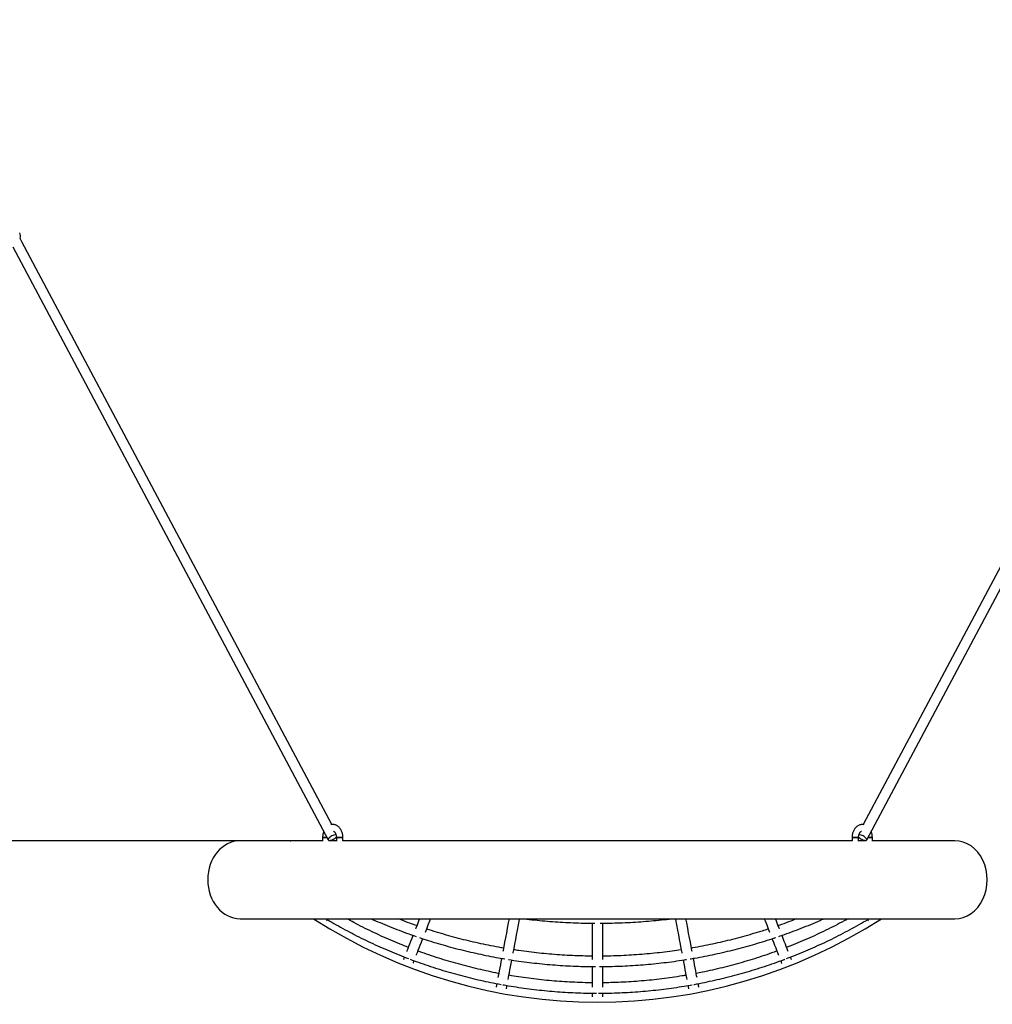
# Model space of a CAD drawing. Units: millimetres. Extents: x 5 to 415, y 5 to 292.
# Drawn here: x 89 to 149, y 195 to 256 of the extents above; entities that cross this region are included whole.
import ezdxf

# ---------------------------------------------------------------- set-up
doc = ezdxf.new("R2010")
doc.units = ezdxf.units.MM
doc.header["$PDSIZE"] = -1
doc.layers.add('1', color=7, linetype='Continuous', lineweight=25)
doc.styles.add('SLDTEXTSTYLE0', font='ISOCP', dxfattribs={"width": 0.96})
doc.dimstyles.new('SLDDIMSTYLE1', dxfattribs={"dimtxt": 3.5, "dimasz": 3.302, "dimexe": 0, "dimexo": 0.0625, "dimgap": 0.875, "dimtad": 1, "dimdec": 0, "dimlfac": 25, "dimrnd": 1e-09, "dimzin": 12, "dimdsep": 46, "dimtxsty": 'SLDTEXTSTYLE0', "dimsah": 1, "dimcen": 0.09, "dimadec": 0, "dimazin": 3, "dimtfac": 1, "dimtdec": 0, "dimtofl": 0, "dimtmove": 0, "dimatfit": 3, "dimfxl": 0, "dimfrac": 2, "dimtolj": 1, "dimtzin": 12, "dimarcsym": 0})

# ---------------------------------------------------------------- blocks, each defined once
blk = doc.blocks.new('_D_2')
at = {"layer": '1'}
for p, q in [((122.934, 279.35), (15.595, 279.35)), ((16.595, 279.35), (16.595, 140.994)), ((39.353, 140.994), (15.595, 140.994))]:
    blk.add_line(p, q, dxfattribs=at)
for points in [[(16.595, 279.35), (16.087, 276.048), (17.103, 276.048)], [(16.595, 140.994), (17.103, 144.296), (16.087, 144.296)]]:
    blk.add_solid(points, dxfattribs=at)
at = {"layer": '1', "insert": (12.083, 199.363), "char_height": 3.5, "attachment_point": 1, "rotation": 90, "style": 'SLDTEXTSTYLE0'}
blk.add_mtext('3459', dxfattribs=at)
blk = doc.blocks.new('_D_4')
at = {"layer": '1'}
for p, q in [((104.497, 205.194), (23.72, 205.194)), ((24.72, 205.194), (24.72, 178.994)), ((73.51, 178.994), (23.72, 178.994))]:
    blk.add_line(p, q, dxfattribs=at)
for points in [[(24.72, 205.194), (24.212, 201.892), (25.228, 201.892)], [(24.72, 178.994), (25.228, 182.296), (24.212, 182.296)]]:
    blk.add_solid(points, dxfattribs=at)
at = {"layer": '1', "insert": (20.208, 189.028), "char_height": 3.5, "attachment_point": 1, "rotation": 90, "style": 'SLDTEXTSTYLE0'}
blk.add_mtext('655', dxfattribs=at)
blk = doc.blocks.new('_D_5')
at = {"layer": '1'}
for p, q in [((56.412, 162.794), (56.412, 285.141)), ((192.395, 162.794), (192.395, 285.141)), ((192.395, 284.141), (56.412, 284.141))]:
    blk.add_line(p, q, dxfattribs=at)
for points in [[(56.412, 284.141), (59.714, 283.633), (59.714, 284.649)], [(192.395, 284.141), (189.093, 284.649), (189.093, 283.633)]]:
    blk.add_solid(points, dxfattribs=at)
at = {"layer": '1', "insert": (119.42, 288.652), "char_height": 3.5, "attachment_point": 1, "style": 'SLDTEXTSTYLE0'}
blk.add_mtext('3400', dxfattribs=at)

msp = doc.modelspace()

# ---------------------------------------------------------------- linework, layer by layer
at = {"color": 7, "linetype": 'Continuous', "lineweight": 25}
for p, q in [((88.96668, 242.0662), (88.85891, 242.26889)), ((108.04321, 206.18847), (88.96668, 242.0662)), ((159.84025, 242.0662), (140.76394, 206.18887)), ((88.4016, 241.76574), (107.82093, 205.24329)), ((140.986, 205.24328), (160.40534, 241.76573)), ((107.4792, 205.19352), (102.40346, 205.19352)), ((107.4792, 205.39351), (107.4792, 205.15947)), ((107.4792, 205.39351), (107.74105, 205.39351)), ((107.74105, 205.39351), (107.4792, 205.39351)), ((107.8792, 205.19316), (107.8792, 205.21556)), ((108.32772, 205.19352), (107.8792, 205.19352)), ((108.32772, 205.39351), (108.32772, 205.17011)), ((108.66915, 205.39351), (108.32772, 205.39351)), ((108.32772, 205.39351), (108.72773, 205.39351)), ((108.72773, 205.39351), (108.66915, 205.39351)), ((108.72773, 205.19352), (108.72773, 205.39351)), ((140.0792, 205.19352), (108.72773, 205.19352)), ((140.0792, 205.39351), (140.0792, 205.19352)), ((140.13778, 205.39351), (140.0792, 205.39351)), ((140.0792, 205.39351), (140.4792, 205.39351)), ((140.4792, 205.39351), (140.13778, 205.39351)), ((140.4792, 205.17011), (140.4792, 205.39351)), ((140.92772, 205.19352), (140.4792, 205.19352)), ((140.92772, 205.21555), (140.92772, 205.19316)), ((141.06588, 205.39351), (141.32773, 205.39351)), ((141.32773, 205.39351), (141.06588, 205.39351)), ((141.32773, 205.15947), (141.32773, 205.39351)), ((146.40346, 205.19352), (141.32773, 205.19352)), ((102.40346, 200.39351), (146.40346, 200.39351)), ((124.08346, 200.11466), (124.08346, 197.88406)), ((124.72346, 197.88406), (124.72346, 200.1163)), ((124.08346, 197.44535), (124.08346, 196.18725)), ((124.72346, 196.18725), (124.72346, 197.44371)), ((124.08346, 195.80371), (124.08346, 195.57511)), ((124.72346, 195.57511), (124.72346, 195.8057))]:
    msp.add_line(p, q, dxfattribs=at)
at = {"color": 7, "linetype": 'Continuous', "lineweight": 25, "flags": 128}
for points in [[(108.05226, 205.48984), (107.99272, 205.45529), (107.93835, 205.41786), (107.89171, 205.37929), (107.85497, 205.34138), (107.82985, 205.30591), (107.81753, 205.27453), (107.81857, 205.24872), (107.83294, 205.22968), (107.85995, 205.21831), (107.89835, 205.21512), (107.94635, 205.22028), (108.00169, 205.23353), (108.06179, 205.25427), (108.12384, 205.28152), (108.18493, 205.31401), (108.24222, 205.35021), (108.29302, 205.38844), (108.3303, 205.42217)], [(140.47913, 205.41969), (140.51391, 205.38843), (140.56471, 205.3502), (140.622, 205.314), (140.68309, 205.28152), (140.74514, 205.25426), (140.80524, 205.23353), (140.86058, 205.22027), (140.90858, 205.21512), (140.94698, 205.2183), (140.974, 205.22968), (140.98836, 205.24872), (140.98941, 205.27452), (140.97708, 205.3059), (140.95196, 205.34137), (140.91522, 205.37928), (140.86858, 205.41785), (140.81422, 205.45529), (140.75468, 205.48984), (140.75468, 205.48984)], [(107.71827, 200.26775), (107.7215, 200.27293), (107.73375, 200.29253), (107.75416, 200.3252), (107.76117, 200.33641)], [(113.44467, 200.39351), (113.38686, 200.24552), (113.29342, 200.00625), (113.20478, 199.77931), (113.2007, 199.76885)], [(113.80777, 199.56399), (113.88956, 199.77342), (113.98301, 200.01269), (114.08123, 200.26417), (114.13174, 200.39351)], [(118.9585, 200.39351), (118.90917, 200.13161), (118.84972, 199.81599), (118.7926, 199.51274), (118.73784, 199.22201), (118.68547, 198.94393), (118.6355, 198.67861), (118.58795, 198.42618), (118.57933, 198.38042)], [(119.21121, 198.27756), (119.21689, 198.30772), (119.26444, 198.56015), (119.31441, 198.82546), (119.36679, 199.10355), (119.42155, 199.39428), (119.47866, 199.69753), (119.53811, 200.01315), (119.59986, 200.34102), (119.60975, 200.39351)], [(129.19717, 200.39351), (129.20706, 200.34102), (129.26881, 200.01315), (129.32826, 199.69753), (129.38538, 199.39428), (129.44014, 199.10355), (129.49251, 198.82546), (129.54249, 198.56015), (129.59003, 198.30772), (129.59571, 198.27756)], [(130.22759, 198.38042), (130.21897, 198.42618), (130.17143, 198.67861), (130.12145, 198.94393), (130.06908, 199.22201), (130.01432, 199.51274), (129.9572, 199.81599), (129.89775, 200.13161), (129.84843, 200.39351)], [(134.67518, 200.39351), (134.72569, 200.26417), (134.82391, 200.01269), (134.91736, 199.77342), (134.99915, 199.56399)], [(135.60622, 199.76885), (135.60214, 199.77931), (135.5135, 200.00625), (135.42006, 200.24552), (135.36226, 200.39351)], [(141.04681, 200.33471), (141.05276, 200.3252), (141.07317, 200.29253), (141.08542, 200.27293), (141.08865, 200.26775)], [(113.04232, 199.36332), (113.04211, 199.36278), (112.96814, 199.17339), (112.89913, 198.99669), (112.83511, 198.83276), (112.7761, 198.68168), (112.72214, 198.5435), (112.67324, 198.4183), (112.65844, 198.38042)], [(113.25746, 198.15494), (113.26939, 198.18548), (113.31828, 198.31068), (113.37225, 198.44885), (113.43125, 198.59993), (113.49528, 198.76386), (113.56429, 198.94056), (113.63826, 199.12996), (113.64917, 199.15789)], [(135.15804, 199.15717), (135.16867, 199.12996), (135.24263, 198.94056), (135.31165, 198.76386), (135.37567, 198.59993), (135.43468, 198.44885), (135.48864, 198.31068), (135.53754, 198.18548), (135.54946, 198.15494)], [(136.14848, 198.38042), (136.13368, 198.4183), (136.08479, 198.5435), (136.03082, 198.68168), (135.97182, 198.83276), (135.90779, 198.99669), (135.83878, 199.17339), (135.76481, 199.36278), (135.7647, 199.36308)], [(112.52055, 198.02734), (112.50543, 197.98865), (112.48731, 197.94225), (112.47437, 197.9091), (112.4666, 197.8892), (112.46459, 197.88406)], [(113.06073, 197.65123), (113.06274, 197.65637), (113.07051, 197.67627), (113.08346, 197.70942), (113.10158, 197.75582), (113.11889, 197.80014)], [(118.49888, 197.95328), (118.46009, 197.74732), (118.42245, 197.54751), (118.38734, 197.36109), (118.35477, 197.18814), (118.32474, 197.02874), (118.29729, 196.88297), (118.27557, 196.76766)], [(118.90529, 196.65333), (118.92623, 196.76451), (118.95369, 196.91028), (118.98371, 197.06968), (119.01628, 197.24262), (119.05139, 197.42904), (119.08903, 197.62886), (119.12917, 197.84197), (119.13049, 197.84899)], [(129.67621, 197.85017), (129.67775, 197.84197), (129.71789, 197.62886), (129.75553, 197.42904), (129.79064, 197.24262), (129.82321, 197.06968), (129.85324, 196.91028), (129.88069, 196.76451), (129.90163, 196.65333)], [(130.53135, 196.76766), (130.50963, 196.88297), (130.48218, 197.02874), (130.45216, 197.18814), (130.41958, 197.36109), (130.38447, 197.54751), (130.34683, 197.74732), (130.30818, 197.95253)], [(135.68779, 197.80075), (135.70534, 197.75582), (135.72346, 197.70942), (135.73641, 197.67627), (135.74418, 197.65637), (135.74619, 197.65123)], [(136.34233, 197.88406), (136.34033, 197.8892), (136.33255, 197.9091), (136.31961, 197.94225), (136.30149, 197.98865), (136.28677, 198.02634)], [(118.20452, 196.39043), (118.19888, 196.36048), (118.18703, 196.29759), (118.17781, 196.24864), (118.17123, 196.21367), (118.16727, 196.19267), (118.16625, 196.18725)], [(118.79519, 196.06879), (118.79621, 196.07421), (118.80017, 196.0952), (118.80675, 196.13018), (118.81597, 196.17913), (118.82782, 196.24202), (118.83446, 196.27728)], [(129.97256, 196.27676), (129.9791, 196.24202), (129.99095, 196.17913), (130.00017, 196.13018), (130.00676, 196.0952), (130.01071, 196.07421), (130.01173, 196.06879)], [(130.64067, 196.18725), (130.63965, 196.19267), (130.6357, 196.21367), (130.62911, 196.24864), (130.61989, 196.29759), (130.60804, 196.36048), (130.60207, 196.39219)]]:
    msp.add_lwpolyline(points, dxfattribs=at)
at = {"color": 7, "linetype": 'Continuous', "lineweight": 25}
for centre, radius, start, end in [((88.42122, 242.41042), 0.46, 342.081246, 28), ((108.36952, 204.94219), 0.63291, 95.8457444, 120.0841305), ((140.44557, 204.96664), 0.60768, 59.4258277, 84.8477986), ((124.40346, 227.57351), 32.32, 237.2421724, 302.7578276)]:
    msp.add_arc(centre, radius, start, end, dxfattribs=at)
for centre, start_param, end_param in [((102.40346, 202.79351), 0, 3.14159265), ((146.40346, 202.79351), 3.14159265, 6.28318531)]:
    msp.add_ellipse(centre, major_axis=(0, 2.4), ratio=0.83333333, start_param=start_param, end_param=end_param, dxfattribs=at)
for points, knots in [([(170.57181, 252.59712), (170.49918, 252.72275), (170.29011, 253.08436), (169.93619, 253.67708), (169.50668, 254.37306), (169.0663, 255.06227), (168.61535, 255.74466), (168.15389, 256.42004), (167.68205, 257.08826), (167.19992, 257.74914), (166.70764, 258.40256), (166.20531, 259.04833), (165.69305, 259.68631), (165.17098, 260.31635), (164.63923, 260.93831), (164.09794, 261.55202), (163.5472, 262.15734), (162.98718, 262.75415), (162.41798, 263.34227), (161.83977, 263.92159), (161.25267, 264.49197), (160.6568, 265.05326), (160.05234, 265.60533), (159.4394, 266.14806), (158.81814, 266.68131), (158.18871, 267.20496), (157.55126, 267.71889), (156.90594, 268.22296), (156.25289, 268.71706), (155.59228, 269.20108), (154.92427, 269.6749), (154.249, 270.13839), (153.56665, 270.59148), (152.87737, 271.03402), (152.18134, 271.46594), (151.47869, 271.88711), (150.76963, 272.29745), (150.0543, 272.69684), (149.33287, 273.0852), (148.60553, 273.46246), (147.87244, 273.82848), (147.13377, 274.1832), (146.38971, 274.52655), (145.64042, 274.85843), (144.88609, 275.17876), (144.1269, 275.48747), (143.36302, 275.78448), (142.59464, 276.06974), (141.82194, 276.34316), (141.04509, 276.60467), (140.2643, 276.85425), (139.47974, 277.09178), (138.6916, 277.31725), (137.90007, 277.53058), (137.10533, 277.73176), (136.30758, 277.92068), (135.50699, 278.09734), (134.70377, 278.26168), (133.8981, 278.41368), (133.09018, 278.55328), (132.2802, 278.68046), (131.46834, 278.79518), (130.65481, 278.89743), (129.83979, 278.98718), (129.02348, 279.06438), (128.20607, 279.12906), (127.38776, 279.18117), (126.56874, 279.22071), (125.74921, 279.24767), (124.92935, 279.26205), (124.10937, 279.26381), (123.28946, 279.25302), (122.46982, 279.2296), (121.65063, 279.19363), (120.8321, 279.14506), (120.01442, 279.08393), (119.19778, 279.01028), (118.38237, 278.92406), (117.5684, 278.82536), (116.75605, 278.71415), (115.94551, 278.5905), (115.13699, 278.4544), (114.33066, 278.30591), (113.52673, 278.14504), (112.72537, 277.97187), (111.9268, 277.7864), (111.13119, 277.58868), (110.33872, 277.3788), (109.54961, 277.15674), (108.76401, 276.92261), (107.98214, 276.67643), (107.20415, 276.4183), (106.43027, 276.14821), (105.66063, 275.86632), (104.89546, 275.57261), (104.13492, 275.26719), (103.37919, 274.95014), (102.62847, 274.62151), (101.8829, 274.2814), (101.14269, 273.92988), (100.408, 273.56704), (99.67901, 273.19295), (98.95589, 272.80772), (98.23882, 272.41142), (97.52796, 272.00417), (96.82348, 271.58605), (96.12556, 271.15716), (95.43435, 270.7176), (94.75002, 270.26749), (94.07274, 269.80691), (93.40265, 269.336), (92.73993, 268.85485), (92.08472, 268.36358), (91.4372, 267.86231), (90.7975, 267.35115), (90.16579, 266.83024), (89.5422, 266.29968), (88.9269, 265.75962), (88.32002, 265.21016), (87.72171, 264.65146), (87.13211, 264.08364), (86.55137, 263.50682), (85.97961, 262.92117), (85.41698, 262.3268), (84.86361, 261.72386), (84.31962, 261.1125), (83.78516, 260.49286), (83.26035, 259.86507), (82.7453, 259.22932), (82.24015, 258.58573), (81.74501, 257.93446), (81.26, 257.27566), (80.78524, 256.60949), (80.32084, 255.93612), (79.86691, 255.25568), (79.42352, 254.56839), (78.99099, 253.87426), (78.59463, 253.21722), (78.34651, 252.78926), (78.23511, 252.59712)], [0, 0, 0, 0, 0.00390439, 0.01123816, 0.01857202, 0.02590585, 0.03323965, 0.04057353, 0.04790742, 0.05524125, 0.0625752, 0.06990906, 0.07724302, 0.08457695, 0.09191092, 0.09924488, 0.10657881, 0.11391282, 0.1212468, 0.12858083, 0.13591488, 0.1432489, 0.15058296, 0.15791703, 0.16525111, 0.17258518, 0.17991931, 0.18725346, 0.19458757, 0.20192171, 0.20925591, 0.21659004, 0.22392423, 0.23125844, 0.23859268, 0.24592688, 0.25326114, 0.26059537, 0.26792962, 0.27526393, 0.28259821, 0.28993248, 0.2972668, 0.30460113, 0.31193546, 0.31926978, 0.32660412, 0.33393848, 0.34127285, 0.34860721, 0.35594161, 0.36327599, 0.3706104, 0.3779448, 0.38527923, 0.39261364, 0.39994807, 0.4072825, 0.41461694, 0.42195139, 0.42928584, 0.43662029, 0.44395475, 0.45128921, 0.45862368, 0.46595814, 0.47329262, 0.48062709, 0.48796157, 0.49529604, 0.50263052, 0.509965, 0.51729948, 0.52463396, 0.53196844, 0.53930292, 0.54663738, 0.55397186, 0.56130633, 0.5686408, 0.57597526, 0.58330972, 0.59064418, 0.59797865, 0.60531307, 0.61264752, 0.61998198, 0.62731639, 0.63465083, 0.64198525, 0.64931966, 0.65665405, 0.66398847, 0.67132284, 0.67865723, 0.68599162, 0.69332596, 0.70066032, 0.70799467, 0.71532901, 0.72266331, 0.72999762, 0.73733192, 0.74466624, 0.75200051, 0.75933476, 0.76666904, 0.77400329, 0.78133751, 0.78867175, 0.79600595, 0.80334013, 0.81067431, 0.81800847, 0.82534267, 0.83267682, 0.84001092, 0.84734506, 0.85467917, 0.86201325, 0.86934732, 0.87668141, 0.88401543, 0.8913495, 0.89868352, 0.90601749, 0.91335153, 0.92068553, 0.92801948, 0.93535342, 0.94268736, 0.95002129, 0.95735522, 0.96468912, 0.972023, 0.97935691, 0.98669072, 0.99402459, 1, 1, 1, 1]), ([(80.32622, 251.39504), (80.39555, 251.51495), (80.59816, 251.86539), (80.94235, 252.44158), (81.36233, 253.12127), (81.79316, 253.7942), (82.23456, 254.46029), (82.68646, 255.11936), (83.14872, 255.77125), (83.62126, 256.41579), (84.10393, 257.05284), (84.59663, 257.68221), (85.09923, 258.30376), (85.6116, 258.91735), (86.13363, 259.5228), (86.66517, 260.11998), (87.2061, 260.70873), (87.75628, 261.2889), (88.31559, 261.86035), (88.88385, 262.42296), (89.46097, 262.97655), (90.04676, 263.52102), (90.64111, 264.05621), (91.24385, 264.582), (91.85484, 265.09824), (92.47392, 265.60483), (93.10095, 266.10161), (93.73576, 266.5885), (94.3782, 267.06534), (95.02811, 267.53203), (95.68533, 267.98845), (96.34969, 268.43449), (97.02102, 268.87003), (97.69916, 269.29498), (98.38395, 269.7092), (99.07521, 270.11262), (99.77277, 270.50513), (100.47646, 270.88663), (101.18609, 271.25702), (101.9015, 271.61622), (102.62251, 271.96413), (103.34893, 272.30068), (104.08059, 272.62576), (104.8173, 272.93932), (105.55889, 273.24124), (106.30516, 273.53148), (107.05593, 273.80997), (107.81103, 274.07662), (108.57024, 274.33137), (109.33339, 274.57417), (110.10029, 274.80494), (110.87075, 275.02364), (111.64457, 275.2302), (112.42157, 275.42458), (113.20155, 275.60672), (113.98431, 275.77658), (114.76966, 275.93414), (115.55742, 276.07932), (116.34736, 276.21212), (117.13932, 276.33248), (117.93308, 276.44038), (118.72845, 276.53581), (119.52523, 276.61871), (120.32322, 276.6891), (121.12223, 276.74693), (121.92206, 276.7922), (122.7225, 276.82491), (123.52336, 276.84503), (124.32444, 276.85257), (125.12553, 276.84751), (125.92645, 276.82988), (126.72699, 276.79965), (127.52695, 276.75686), (128.32614, 276.70151), (129.12435, 276.63359), (129.92138, 276.55316), (130.71704, 276.46019), (131.51113, 276.35476), (132.30346, 276.23685), (133.09382, 276.1065), (133.88202, 275.96376), (134.66786, 275.80865), (135.45114, 275.64122), (136.23168, 275.46149), (137.00928, 275.26951), (137.78375, 275.06537), (138.55488, 274.84904), (139.3225, 274.62067), (140.08639, 274.38023), (140.8464, 274.12785), (141.60231, 273.86353), (142.35396, 273.58739), (143.10112, 273.29944), (143.84365, 272.99982), (144.58133, 272.68855), (145.314, 272.36574), (146.04147, 272.03145), (146.76356, 271.68578), (147.48008, 271.32881), (148.19087, 270.96062), (148.89573, 270.5813), (149.59451, 270.19097), (150.28702, 269.78969), (150.9731, 269.37759), (151.65257, 268.95477), (152.32525, 268.5213), (152.991, 268.07734), (153.64963, 267.62296), (154.30099, 267.15829), (154.94491, 266.68345), (155.58124, 266.19854), (156.20981, 265.7037), (156.83047, 265.19904), (157.44307, 264.68469), (158.04745, 264.16079), (158.64346, 263.62744), (159.23096, 263.08481), (159.80979, 262.53301), (160.37981, 261.97218), (160.94089, 261.40247), (161.49288, 260.824), (162.03565, 260.23694), (162.56905, 259.64142), (163.09296, 259.03759), (163.60725, 258.42561), (164.11179, 257.80562), (164.60645, 257.17778), (165.09111, 256.54225), (165.56565, 255.89919), (166.02995, 255.24873), (166.4839, 254.59107), (166.92737, 253.92636), (167.36032, 253.25478), (167.7824, 252.57638), (168.15559, 251.95622), (168.38489, 251.56042), (168.4807, 251.39504)], [0, 0, 0, 0, 0.00390407, 0.01140984, 0.01891562, 0.02642149, 0.03392722, 0.04143301, 0.04893878, 0.0564445, 0.06395026, 0.07145597, 0.07896167, 0.08646737, 0.09397306, 0.10147875, 0.10898438, 0.11648998, 0.12399558, 0.13150121, 0.13900675, 0.14651234, 0.15401793, 0.16152345, 0.16902894, 0.17653444, 0.18403992, 0.19154539, 0.19905087, 0.20655631, 0.21406175, 0.22156714, 0.22907252, 0.23657794, 0.24408329, 0.25158866, 0.25909401, 0.26659931, 0.27410464, 0.28160993, 0.28911522, 0.29662053, 0.30412578, 0.31163105, 0.31913626, 0.32664149, 0.33414672, 0.34165192, 0.34915713, 0.35666233, 0.36416751, 0.37167268, 0.37917785, 0.38668301, 0.39418814, 0.40169328, 0.40919843, 0.41670356, 0.42420868, 0.43171379, 0.4392189, 0.44672402, 0.45422911, 0.46173421, 0.46923931, 0.4767444, 0.48424949, 0.49175458, 0.49925967, 0.50676476, 0.51426985, 0.52177493, 0.52928002, 0.53678511, 0.54429021, 0.55179529, 0.55930039, 0.56680549, 0.57431059, 0.58181569, 0.5893208, 0.59682592, 0.60433102, 0.61183615, 0.61934131, 0.62684642, 0.63435159, 0.64185671, 0.64936189, 0.65686704, 0.66437223, 0.67187741, 0.67938263, 0.68688782, 0.69439304, 0.70189827, 0.70940351, 0.71690877, 0.72441401, 0.73191929, 0.73942457, 0.74692984, 0.75443518, 0.76194048, 0.7694458, 0.77695119, 0.78445652, 0.7919619, 0.79946729, 0.8069727, 0.81447813, 0.82198357, 0.82948903, 0.8369945, 0.84449995, 0.85200548, 0.85951097, 0.86701649, 0.87452204, 0.88202756, 0.88953317, 0.89703872, 0.90454433, 0.91205002, 0.91955563, 0.92706129, 0.93456697, 0.94207258, 0.9495783, 0.95708405, 0.96458978, 0.9720955, 0.97960123, 0.98710701, 0.99461283, 1, 1, 1, 1]), ([(108.72773, 205.39351), (108.72742, 205.41233), (108.72657, 205.46501), (108.71736, 205.55113), (108.69727, 205.64993), (108.66736, 205.74508), (108.62799, 205.83505), (108.57946, 205.91827), (108.52234, 205.99309), (108.45752, 206.05787), (108.38625, 206.11118), (108.3101, 206.15191), (108.23085, 206.17933), (108.15013, 206.19371), (108.06986, 206.19377), (108.01302, 206.18788), (107.98438, 206.17872), (107.98107, 206.17766)], [0, 0, 0, 0, 0.04145057, 0.11601842, 0.19081304, 0.26586335, 0.34119329, 0.41673287, 0.49220869, 0.56722172, 0.6412832, 0.71396063, 0.78505742, 0.8546808, 0.92319686, 0.99112983, 1, 1, 1, 1]), ([(140.826, 206.17804), (140.80062, 206.18334), (140.74903, 206.19414), (140.66964, 206.19434), (140.59067, 206.18284), (140.51426, 206.15893), (140.4414, 206.12349), (140.37283, 206.0769), (140.30934, 206.01966), (140.25183, 205.95236), (140.20121, 205.87586), (140.15838, 205.79132), (140.12413, 205.70019), (140.09902, 205.60405), (140.08374, 205.50622), (140.07939, 205.43547), (140.07922, 205.39847), (140.0792, 205.39351)], [0, 0, 0, 0, 0.06633493, 0.13484695, 0.20277591, 0.27054088, 0.33870936, 0.40776938, 0.4780326, 0.54958547, 0.62227457, 0.6958067, 0.76985018, 0.84412936, 0.91848297, 0.98909408, 1, 1, 1, 1]), ([(107.54752, 205.75749), (107.53992, 205.73834), (107.52037, 205.68903), (107.49925, 205.60391), (107.48368, 205.50625), (107.47939, 205.43547), (107.47922, 205.39847), (107.4792, 205.39351)], [0, 0, 0, 0, 0.17009034, 0.43793763, 0.70605333, 0.96067377, 1, 1, 1, 1]), ([(108.14935, 205.78299), (108.14988, 205.78282), (108.15875, 205.77998), (108.17892, 205.76703), (108.20947, 205.7413), (108.24052, 205.70407), (108.2695, 205.65627), (108.29396, 205.60014), (108.31264, 205.53726), (108.32429, 205.47074), (108.32759, 205.422), (108.32771, 205.39663), (108.32772, 205.39351)], [0, 0, 0, 0, 0.00791393, 0.13237492, 0.2504147, 0.37581584, 0.49859972, 0.62092292, 0.74342578, 0.86646567, 0.9836132, 1, 1, 1, 1]), ([(140.4792, 205.39351), (140.47939, 205.40515), (140.47996, 205.44025), (140.48652, 205.49813), (140.50126, 205.56408), (140.52242, 205.62418), (140.54858, 205.67643), (140.57813, 205.71948), (140.60897, 205.75207), (140.63627, 205.77303), (140.65117, 205.77957), (140.65729, 205.78226)], [0, 0, 0, 0, 0.06122246, 0.18464352, 0.30764402, 0.42980571, 0.55102244, 0.67159006, 0.79228846, 0.91462653, 1, 1, 1, 1]), ([(141.32773, 205.39351), (141.32742, 205.41233), (141.32655, 205.465), (141.31751, 205.55122), (141.29673, 205.64958), (141.27711, 205.71906), (141.26178, 205.7534), (141.25971, 205.75805)], [0, 0, 0, 0, 0.14931272, 0.41792024, 0.68734526, 0.9576907, 1, 1, 1, 1]), ([(107.67461, 200.39351), (107.83981, 200.29617), (108.18772, 200.09118), (108.72621, 199.79171), (109.28803, 199.49227), (109.85591, 199.20406), (110.42944, 198.92688), (111.00842, 198.66087), (111.59273, 198.40638), (112.17917, 198.1635), (112.57326, 198.0116), (112.76901, 197.93615)], [0, 0, 0, 0, 0.10168703, 0.21415663, 0.32662696, 0.43909749, 0.55156869, 0.66404011, 0.776512, 0.88898443, 1, 1, 1, 1]), ([(112.75505, 198.62777), (112.58737, 198.69352), (112.22383, 198.83608), (111.67025, 199.06937), (111.09341, 199.32466), (110.52195, 199.59142), (109.95618, 199.86961), (109.43696, 200.13627), (109.10921, 200.31521), (108.9658, 200.39351)], [0, 0, 0, 0, 0.12904759, 0.27978236, 0.43051773, 0.58125317, 0.73198935, 0.88272624, 1, 1, 1, 1]), ([(110.4615, 200.39351), (110.64668, 200.31204), (111.02456, 200.14581), (111.6017, 199.90812), (112.19115, 199.67766), (112.73812, 199.4744), (113.09051, 199.35295), (113.24306, 199.30037)], [0, 0, 0, 0, 0.20342211, 0.41508655, 0.62675356, 0.83842244, 1, 1, 1, 1]), ([(113.27761, 199.96578), (113.13597, 200.01547), (112.79703, 200.13436), (112.412, 200.2778), (112.17002, 200.37429), (112.12182, 200.39351)], [0, 0, 0, 0, 0.36507532, 0.87355089, 1, 1, 1, 1]), ([(119.82323, 200.39351), (119.84513, 200.39069), (120.0777, 200.36066), (120.52268, 200.31346), (121.15798, 200.25273), (121.79473, 200.2038), (122.43246, 200.1652), (123.07098, 200.13771), (123.67154, 200.12085), (124.05927, 200.11829), (124.2339, 200.11714)], [0, 0, 0, 0, 0.015008901, 0.159446303, 0.303884098, 0.448322216, 0.592760722, 0.737199447, 0.881638441, 1, 1, 1, 1]), ([(124.57302, 200.11757), (124.71155, 200.11814), (125.06319, 200.11959), (125.62773, 200.13415), (126.26635, 200.15972), (126.90424, 200.19653), (127.54118, 200.24369), (128.17676, 200.30241), (128.65616, 200.35247), (128.92302, 200.38638), (128.97912, 200.39351)], [0, 0, 0, 0, 0.09399017, 0.23857723, 0.38316436, 0.52775165, 0.67233887, 0.81692611, 0.96151334, 1, 1, 1, 1]), ([(136.68435, 200.39351), (136.56161, 200.34545), (136.24453, 200.22129), (135.85916, 200.07924), (135.59532, 199.98859), (135.52927, 199.96589)], [0, 0, 0, 0, 0.32133034, 0.83010439, 1, 1, 1, 1]), ([(135.56373, 199.30072), (135.6802, 199.34048), (135.99675, 199.44854), (136.50841, 199.63723), (137.09901, 199.86523), (137.68391, 200.1056), (138.09897, 200.28191), (138.31732, 200.38128), (138.3442, 200.39351)], [0, 0, 0, 0, 0.12327227, 0.3350259, 0.5467776, 0.75852791, 0.97027537, 1, 1, 1, 1]), ([(136.03753, 197.9371), (136.18998, 197.9952), (136.54106, 198.12899), (137.08524, 198.3521), (137.67072, 198.60398), (138.25086, 198.86756), (138.82564, 199.14225), (139.39472, 199.42816), (139.95812, 199.72478), (140.51478, 200.03335), (140.90603, 200.25656), (141.10971, 200.37998), (141.13205, 200.39351)], [0, 0, 0, 0, 0.08633008, 0.19880832, 0.3112858, 0.42376296, 0.53623987, 0.64871643, 0.76119255, 0.8736683, 0.98614352, 1, 1, 1, 1]), ([(139.84128, 200.39351), (139.80437, 200.37292), (139.58409, 200.25001), (139.17442, 200.03538), (138.61223, 199.7503), (138.04382, 199.47731), (137.47018, 199.21509), (136.89102, 198.96493), (136.41811, 198.76922), (136.13665, 198.66114), (136.0516, 198.62848)], [0, 0, 0, 0, 0.03033536, 0.18106951, 0.33180295, 0.48253588, 0.633268, 0.78400001, 0.93473105, 1, 1, 1, 1]), ([(118.61761, 198.58362), (118.51544, 198.60099), (118.20588, 198.65363), (117.69147, 198.75399), (117.07457, 198.88399), (116.4607, 199.02602), (115.85, 199.17932), (115.24262, 199.34376), (114.63922, 199.52031), (114.18645, 199.65934), (113.93626, 199.74305), (113.88447, 199.76038)], [0, 0, 0, 0, 0.06352762, 0.19249793, 0.32146875, 0.45044017, 0.57941217, 0.70838479, 0.83735828, 0.96633275, 1, 1, 1, 1]), ([(134.92237, 199.76058), (134.79409, 199.71848), (134.46697, 199.61113), (133.93636, 199.45116), (133.33138, 199.27925), (132.72269, 199.11906), (132.11071, 198.97017), (131.4957, 198.8324), (130.87764, 198.70726), (130.44208, 198.62431), (130.21197, 198.58644), (130.18948, 198.58274)], [0, 0, 0, 0, 0.08320618, 0.2121838, 0.34116054, 0.47013621, 0.59911101, 0.72808497, 0.85705814, 0.98603056, 1, 1, 1, 1]), ([(113.45187, 199.229), (113.63026, 199.16981), (114.00939, 199.04402), (114.5943, 198.8653), (115.2052, 198.68987), (115.81979, 198.52601), (116.43772, 198.37348), (117.05875, 198.23225), (117.68275, 198.10298), (118.23031, 197.99844), (118.57075, 197.94184), (118.70143, 197.92011)], [0, 0, 0, 0, 0.10440603, 0.22188926, 0.33937355, 0.45685872, 0.5743447, 0.69183142, 0.80931897, 0.92680709, 1, 1, 1, 1]), ([(130.10549, 197.92018), (130.19816, 197.93532), (130.5007, 197.98477), (131.01069, 198.08081), (131.63522, 198.20785), (132.2568, 198.34705), (132.87534, 198.49748), (133.49053, 198.65941), (134.10229, 198.83232), (134.70978, 199.01769), (135.12738, 199.15017), (135.34115, 199.22399), (135.35512, 199.22881)], [0, 0, 0, 0, 0.0518796, 0.16936997, 0.28685999, 0.40434947, 0.52183835, 0.63932661, 0.75681436, 0.8743012, 0.99178741, 1, 1, 1, 1]), ([(118.32408, 197.02521), (118.3154, 197.0268), (118.09938, 197.0662), (117.67824, 197.1547), (117.06115, 197.29161), (116.44727, 197.442), (115.83647, 197.60401), (115.22915, 197.77815), (114.62535, 197.96384), (114.0259, 198.1625), (113.60209, 198.30881), (113.3795, 198.39231), (113.35391, 198.40191)], [0, 0, 0, 0, 0.0051247, 0.12749678, 0.24986908, 0.3722415, 0.49461437, 0.61698732, 0.73936065, 0.86173414, 0.98410791, 1, 1, 1, 1]), ([(124.08346, 198.08855), (124.0442, 198.08864), (123.7941, 198.08921), (123.33328, 198.10168), (122.70134, 198.12661), (122.07009, 198.16432), (121.43977, 198.21353), (120.8106, 198.27434), (120.18298, 198.34743), (119.66245, 198.41594), (119.35198, 198.46448), (119.24944, 198.48052)], [0, 0, 0, 0, 0.02425199, 0.15446988, 0.28468776, 0.4149056, 0.54512362, 0.67534167, 0.80556, 0.93577861, 1, 1, 1, 1]), ([(129.55764, 198.47969), (129.37499, 198.45228), (128.98418, 198.39363), (128.38292, 198.31794), (127.75466, 198.24958), (127.12502, 198.19323), (126.49431, 198.14842), (125.86276, 198.11572), (125.27239, 198.0949), (124.89251, 198.09053), (124.72346, 198.08859)], [0, 0, 0, 0, 0.11426731, 0.24448753, 0.37470719, 0.50492647, 0.63514543, 0.76536404, 0.89558239, 1, 1, 1, 1]), ([(135.4527, 198.40268), (135.3435, 198.36251), (135.03681, 198.24966), (134.52786, 198.07702), (133.92654, 197.88382), (133.32122, 197.70301), (132.71239, 197.534), (132.10026, 197.37686), (131.48496, 197.23228), (130.94574, 197.11495), (130.61068, 197.05089), (130.48262, 197.02641)], [0, 0, 0, 0, 0.06766879, 0.19004437, 0.31241974, 0.43479473, 0.55716938, 0.67954364, 0.80191763, 0.92429133, 1, 1, 1, 1]), ([(112.87299, 197.89773), (113.04017, 197.83551), (113.40659, 197.69916), (113.97749, 197.50274), (114.58436, 197.30574), (115.19519, 197.12091), (115.80958, 196.94787), (116.42736, 196.7869), (117.04821, 196.6377), (117.67211, 196.50157), (118.14385, 196.40541), (118.40827, 196.35856), (118.46303, 196.34886)], [0, 0, 0, 0, 0.09220805, 0.20209298, 0.31197794, 0.42186338, 0.53174908, 0.64163518, 0.75152141, 0.86140784, 0.9712946, 1, 1, 1, 1]), ([(118.928, 197.88172), (118.93151, 197.88113), (119.14465, 197.84501), (119.56942, 197.78392), (120.20217, 197.69955), (120.83684, 197.62824), (121.47283, 197.56826), (122.10999, 197.52017), (122.74804, 197.48361), (123.38674, 197.45955), (123.89985, 197.44752), (124.19998, 197.44772), (124.28705, 197.44777)], [0, 0, 0, 0, 0.001987953, 0.120675589, 0.23936363, 0.358052265, 0.476741203, 0.595430542, 0.714120176, 0.832810047, 0.951500121, 1, 1, 1, 1]), ([(124.51987, 197.44738), (124.56827, 197.44723), (124.82973, 197.4464), (125.30422, 197.45651), (125.94301, 197.47822), (126.5812, 197.5127), (127.21854, 197.55865), (127.85477, 197.61649), (128.4897, 197.68575), (129.12284, 197.76772), (129.58593, 197.83354), (129.83721, 197.87559), (129.87877, 197.88255)], [0, 0, 0, 0, 0.02695878, 0.1456491, 0.26433943, 0.38302975, 0.50171999, 0.62041009, 0.73910006, 0.85778975, 0.97647926, 1, 1, 1, 1]), ([(130.34406, 196.34792), (130.3528, 196.34945), (130.57128, 196.38753), (130.99743, 196.47341), (131.622, 196.60654), (132.24349, 196.75317), (132.86197, 196.91149), (133.47715, 197.08187), (134.08874, 197.26424), (134.69668, 197.45812), (135.30009, 197.66507), (135.71254, 197.81179), (135.92247, 197.89278), (135.9341, 197.89726)], [0, 0, 0, 0, 0.00457498, 0.11446239, 0.22434968, 0.3342367, 0.4441237, 0.55401035, 0.66389677, 0.77378295, 0.88366886, 0.99355444, 1, 1, 1, 1]), ([(124.08346, 196.44905), (124.04007, 196.44916), (123.7858, 196.44984), (123.32079, 196.46322), (122.68874, 196.48983), (122.05737, 196.52989), (121.42695, 196.58206), (120.7977, 196.6466), (120.16993, 196.72371), (119.55499, 196.81054), (119.15043, 196.87799), (118.95378, 196.91078)], [0, 0, 0, 0, 0.02524216, 0.14791715, 0.27059216, 0.39326716, 0.5159422, 0.63861731, 0.76129246, 0.88396782, 1, 1, 1, 1]), ([(129.85293, 196.91189), (129.77634, 196.89836), (129.4922, 196.84818), (128.99829, 196.77401), (128.37155, 196.68936), (127.74307, 196.61783), (127.11331, 196.55846), (126.48245, 196.51141), (125.85076, 196.47712), (125.26435, 196.45547), (124.88847, 196.45104), (124.72346, 196.44909)], [0, 0, 0, 0, 0.04527073, 0.16794705, 0.29062322, 0.41329923, 0.53597499, 0.65865072, 0.7813263, 0.90400179, 1, 1, 1, 1]), ([(118.57776, 196.32832), (118.69429, 196.3071), (119.02028, 196.24774), (119.55816, 196.16373), (120.1909, 196.07525), (120.82539, 195.99966), (121.46124, 195.93625), (122.09826, 195.8853), (122.73618, 195.84656), (123.37475, 195.82086), (123.91087, 195.80773), (124.23407, 195.80797), (124.34423, 195.80805)], [0, 0, 0, 0, 0.06131089, 0.17152225, 0.28173378, 0.39194544, 0.50215731, 0.61236926, 0.72258132, 0.8327935, 0.94300572, 1, 1, 1, 1]), ([(124.46269, 195.8078), (124.52607, 195.80754), (124.80248, 195.80641), (125.29187, 195.81695), (125.93055, 195.8397), (126.56863, 195.87577), (127.20587, 195.92399), (127.84201, 195.98468), (128.47682, 196.05759), (129.10996, 196.14323), (129.69436, 196.23249), (130.06661, 196.29887), (130.22925, 196.32788)], [0, 0, 0, 0, 0.03278938, 0.14300167, 0.253214, 0.36342625, 0.4736385, 0.58385071, 0.69406285, 0.80427492, 0.91448681, 1, 1, 1, 1])]:
    msp.add_open_spline(points, degree=3, knots=knots, dxfattribs=at)
at = {"layer": '1'}
msp.add_point((105.49712, 205.19351), dxfattribs=at)

# ---------------------------------------------------------------- dimensions: what is measured, and where the dimension line sits
dim = msp.add_linear_dim(base=(56.41241, 284.14074), p1=(192.39451, 161.79351), p2=(56.41241, 161.79351), dimstyle='SLDDIMSTYLE1', dxfattribs=at)
dim.commit()
dim.dimension.update_dxf_attribs({"geometry": '_D_5', "text_midpoint": (124.48352, 284.14074), "dimtype": 160})
for base, p1, p2, picture, middle in [((16.59498, 140.99351), (123.9337, 279.34964), (40.35268, 140.99351), '_D_2', (16.59498, 204.43506)), ((24.72019, 178.99351), (105.49712, 205.19351), (74.51024, 178.99351), '_D_4', (24.72019, 192.69555))]:
    dim = msp.add_linear_dim(base=base, p1=p1, p2=p2, angle=90, dimstyle='SLDDIMSTYLE1', dxfattribs=at)
    dim.commit()
    dim.dimension.update_dxf_attribs({"geometry": picture, "text_midpoint": middle, "dimtype": 160})

doc.saveas('drawing.dxf')
